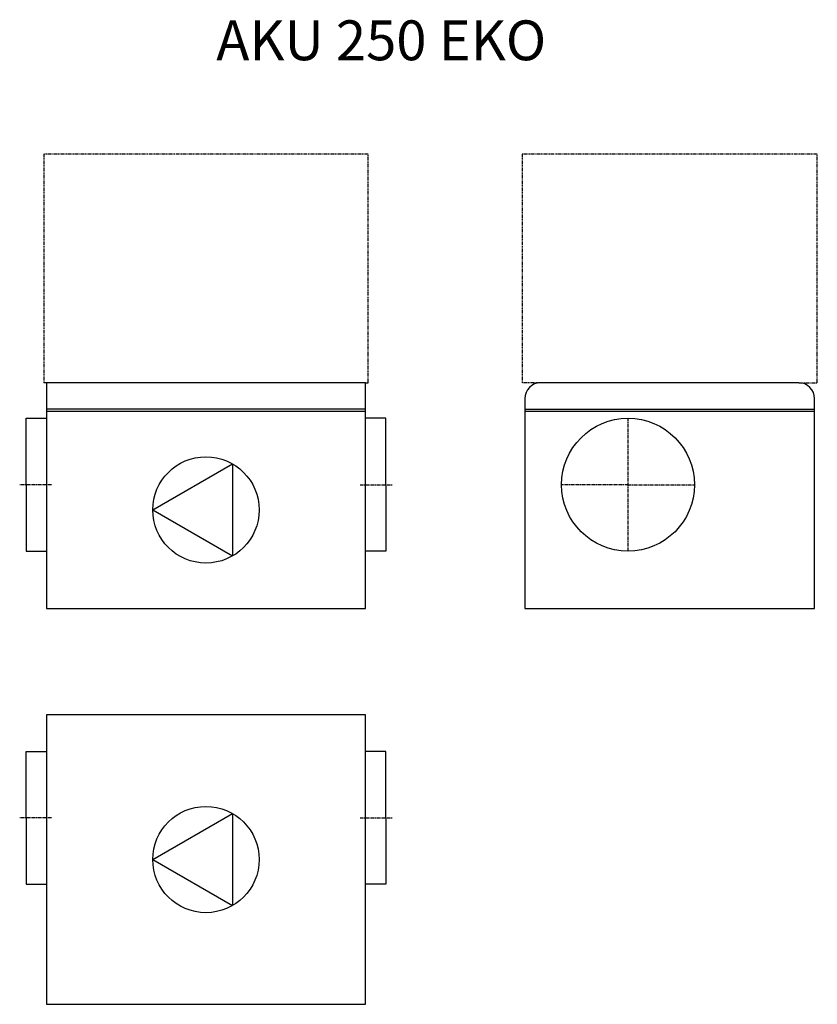
# Model space of a CAD drawing. Extents: x 1455 to 2955, y -785 to 1069.
import ezdxf

# ---------------------------------------------------------------- set-up
doc = ezdxf.new("R2010")
doc.units = 0
doc.header["$MEASUREMENT"] = 0
doc.linetypes.add('CENTER', pattern=[10.16, 6.35, -1.27, 1.27, -1.27])
doc.linetypes.add('PHANTOM', pattern=[12.7, 6.35, -1.27, 1.27, -1.27, 1.27, -1.27])
doc.layers.get('0').update_dxf_attribs({"linetype": 'CONTINUOUS'})

# ---------------------------------------------------------------- blocks, each defined once
blk = doc.blocks.new('*U161')
blk.add_text('AKU 250 EKO', height=75).set_placement((1824.8, 992.3))

msp = doc.modelspace()

# ---------------------------------------------------------------- linework, layer by layer
at = {"linetype": 'PHANTOM'}
for p, q in [((2110.3, 815.4), (1500.3, 815.4)), ((1500.3, 815.4), (1500.3, 385.4)), ((2110.3, 385.4), (2110.3, 815.4)), ((2955.3, 815.4), (2400.3, 815.4)), ((2400.3, 815.4), (2400.3, 385.4)), ((2955.3, 385.4), (2955.3, 815.4)), ((1505.3, 385.4), (1500.3, 385.4)), ((2105.3, 385.4), (2110.3, 385.4)), ((2435.3, 385.4), (2400.3, 385.4)), ((2920.3, 385.4), (2955.3, 385.4))]:
    msp.add_line(p, q, dxfattribs=at)
for p, q in [((2105.3, 385.4), (1505.3, 385.4)), ((1505.3, 385.4), (1505.3, -39.6)), ((2105.3, -39.6), (2105.3, 385.4)), ((2920.3, 385.4), (2435.3, 385.4)), ((2405.3, 355.4), (2405.3, -39.6)), ((2405.3, 355.4), (2405.3, 335.4)), ((2950.3, -39.6), (2950.3, 355.4)), ((2105.3, 335.4), (1505.3, 335.4)), ((2405.3, 335.4), (2950.3, 335.4)), ((1467.2, 193.4), (1467.2, 318.4)), ((1467.2, 318.4), (1505.3, 318.4)), ((2105.3, 331.4), (1505.3, 331.4)), ((2105.3, 318.4), (2105.3, 318.4)), ((2143.4, 318.4), (2105.3, 318.4)), ((2143.4, 193.4), (2143.4, 318.4)), ((2950.3, 331.4), (2405.3, 331.4)), ((1705.3, 145.9), (1855.3, 232.5)), ((1855.3, 232.5), (1855.3, 59.3)), ((1467.2, 193.4), (1467.2, 68.4)), ((2143.4, 193.4), (2143.4, 68.4)), ((1705.3, 145.9), (1855.3, 59.3)), ((1467.2, 68.4), (1505.3, 68.4)), ((2143.4, 68.4), (2105.3, 68.4)), ((1505.3, -39.6), (2105.3, -39.6)), ((2405.3, -39.6), (2950.3, -39.6)), ((2105.3, -239.6), (1505.3, -239.6)), ((1505.3, -239.6), (1505.3, -784.6)), ((2105.3, -784.6), (2105.3, -239.6)), ((1467.2, -308.6), (1505.3, -308.6)), ((1467.2, -433.6), (1467.2, -308.6)), ((2143.4, -308.6), (2105.3, -308.6)), ((2143.4, -433.6), (2143.4, -308.6)), ((1705.3, -512.1), (1855.3, -425.5)), ((1855.3, -425.5), (1855.3, -598.7)), ((1467.2, -433.6), (1467.2, -558.6)), ((2143.4, -433.6), (2143.4, -558.6)), ((1705.3, -512.1), (1855.3, -598.7)), ((1467.2, -558.6), (1505.3, -558.6)), ((2143.4, -558.6), (2105.3, -558.6)), ((1505.3, -784.6), (2105.3, -784.6))]:
    msp.add_line(p, q)
at = {"linetype": 'CENTER'}
for p, q in [((2599.3, 68.4), (2599.3, 318.4)), ((1515, 193.4), (1455, 193.4)), ((2095.6, 193.4), (2155.6, 193.4)), ((2599.3, 193.4), (2474.3, 193.4)), ((2599.3, 193.4), (2724.3, 193.4)), ((1515, -433.6), (1455, -433.6)), ((2095.6, -433.6), (2155.6, -433.6))]:
    msp.add_line(p, q, dxfattribs=at)
for centre, radius in [((2599.3, 193.4), 125), ((1805.3, 145.9), 100), ((1805.3, -512.1), 100)]:
    msp.add_circle(centre, radius)
for centre, start, end in [((2435.3, 355.4), 90, 180), ((2920.3, 355.4), 0, 90)]:
    msp.add_arc(centre, 30, start, end)

# ---------------------------------------------------------------- block references
msp.add_blockref('*U161', (0, 0))

doc.saveas('drawing.dxf')
